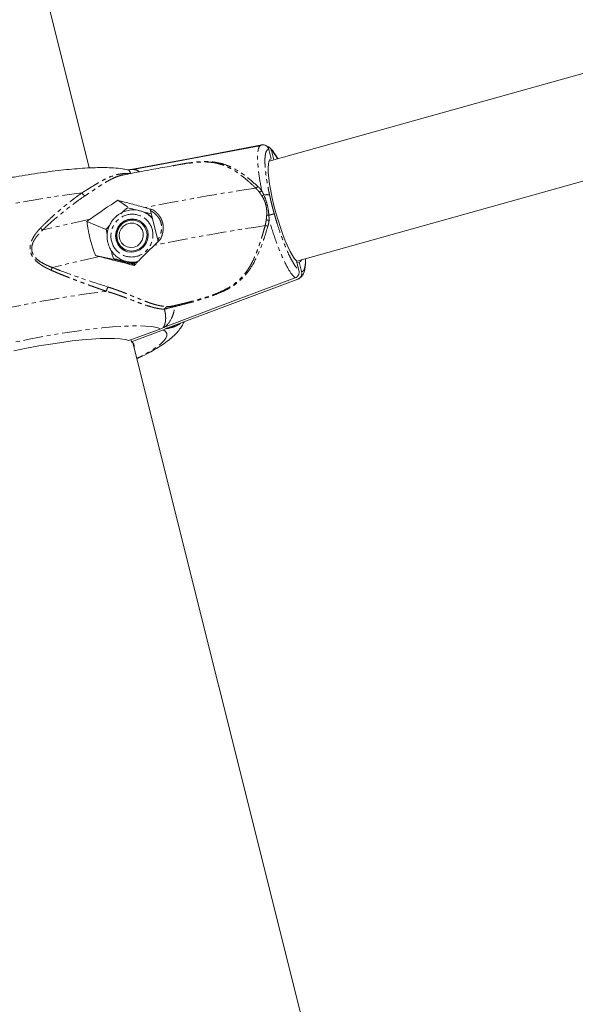
# Model space of a CAD drawing. Units: millimetres. Extents: x -2731 to 7492, y -5132 to 9932.
# Drawn here: x 932 to 1111, y 3734 to 4052 of the extents above; entities that cross this region are included whole.
import ezdxf

# ---------------------------------------------------------------- set-up
doc = ezdxf.new("R2010")
doc.units = ezdxf.units.MM
doc.linetypes.add('PHANTOM', pattern=[12.7, 6.35, -1.27, 1.27, -1.27, 1.27, -1.27])

msp = doc.modelspace()

# ---------------------------------------------------------------- linework, layer by layer
at = {"color": 7, "linetype": 'Continuous', "lineweight": 15}
for p, q in [((954.26, 4003.97), (880.92, 4297.05)), ((1483.68, 4137.82), (1012.37, 4006.14)), ((1021.31, 3973.85), (1492.69, 4105.56)), ((1009.44, 4011.09), (968.52, 4003.44)), ((1013.05, 4006.84), (1012.28, 4009.92)), ((1013.13, 4009.54), (1013.88, 4006.56)), ((985.1, 4005.26), (984.84, 4005.22)), ((1012.85, 4006.78), (1013.05, 4006.84)), ((966.69, 3991.35), (963.51, 3993.51)), ((972.32, 3989.52), (971.91, 3989.7)), ((974.03, 3990.22), (976.42, 3980.67)), ((959.74, 3984.11), (953.55, 3986.68)), ((970.32, 3986.58), (970.14, 3986.66)), ((960.92, 3985.47), (959.74, 3984.16)), ((959.74, 3984.16), (960.1, 3982.43)), ((966.01, 3977.56), (966.19, 3977.47)), ((963.32, 3974.19), (956.3, 3975.66)), ((962.1, 3974.74), (963.15, 3974.26)), ((963.32, 3974.19), (968.99, 3972.68)), ((964.89, 3974.22), (965.3, 3974.03)), ((1022.05, 3970.87), (1021.28, 3973.96)), ((1021.43, 3973.38), (1022.13, 3973.57)), ((1022.13, 3973.57), (1022.9, 3970.49)), ((1022.29, 3968.38), (1022.33, 3968.4)), ((967.13, 3948.2), (977.39, 3952.06)), ((978.24, 3951.69), (967.98, 3947.82)), ((967.81, 3948.46), (967.98, 3947.82)), ((1105.91, 3397.99), (968.39, 3947.51))]:
    msp.add_line(p, q, dxfattribs=at)
at = {"color": 8, "linetype": 'PHANTOM', "lineweight": 0}
msp.add_line((981.83, 3953), (979.69, 3952.3), dxfattribs=at)
at = {"color": 7, "linetype": 'Continuous', "lineweight": 15, "flags": 128}
for points in [[(1010.07, 4011.36), (988.14, 4007.26), (967.67, 4003.43)], [(1021.28, 3973.96), (1020.65, 3974.64), (1019.95, 3975.66), (1019.2, 3976.98), (1018.42, 3978.59), (1017.62, 3980.44), (1016.82, 3982.49), (1016.03, 3984.71), (1015.28, 3987.04), (1014.58, 3989.44), (1013.94, 3991.86), (1013.38, 3994.24), (1012.9, 3996.54), (1012.53, 3998.7), (1012.26, 4000.68), (1012.11, 4002.45), (1012.07, 4003.95), (1012.15, 4005.16), (1012.34, 4006.06), (1012.65, 4006.62), (1013.05, 4006.84)], [(964.29, 3978.28), (963.47, 3979.39), (962.96, 3980.68), (962.79, 3982.07), (962.99, 3983.46), (963.54, 3984.76), (964.39, 3985.88), (965.49, 3986.75), (966.77, 3987.29), (968.14, 3987.49), (969.51, 3987.31), (970.77, 3986.78), (971.85, 3985.94), (972.68, 3984.83), (973.19, 3983.54), (973.35, 3982.15), (973.15, 3980.76), (972.61, 3979.46), (971.75, 3978.34), (970.65, 3977.48), (969.37, 3976.93), (968, 3976.74), (966.64, 3976.91), (965.37, 3977.44), (964.29, 3978.28)], [(969.27, 3977.31), (967.95, 3977.13), (966.64, 3977.32), (965.43, 3977.87), (964.42, 3978.73), (963.68, 3979.84), (963.26, 3981.12), (963.21, 3982.47), (963.51, 3983.8), (964.15, 3985), (965.08, 3985.98), (966.24, 3986.68), (967.53, 3987.04), (968.86, 3987.04), (970.13, 3986.67), (971.25, 3985.96), (972.13, 3984.96), (972.71, 3983.76), (972.95, 3982.43), (972.83, 3981.08), (972.35, 3979.8), (971.56, 3978.7), (970.51, 3977.85), (969.27, 3977.31)], [(968.82, 3978.37), (967.66, 3978.23), (966.52, 3978.44), (965.5, 3978.99), (964.68, 3979.82), (964.15, 3980.86), (963.95, 3982.03), (964.1, 3983.21), (964.58, 3984.3), (965.35, 3985.2), (966.34, 3985.84), (967.47, 3986.16), (968.64, 3986.12), (969.73, 3985.74), (970.66, 3985.04), (971.34, 3984.09), (971.71, 3982.98), (971.74, 3981.79), (971.42, 3980.64), (970.79, 3979.63), (969.89, 3978.85), (968.82, 3978.37)], [(964.47, 3978.2), (965.56, 3977.35), (966.03, 3977.11)], [(1022.82, 3974.27), (1022.54, 3973.79), (1022.13, 3973.57)], [(978.84, 3952.68), (999.82, 3960.57), (1020.81, 3968.47)], [(1021.65, 3968.08), (1000.67, 3960.19), (979.69, 3952.3)], [(929.96, 3944.96), (934.01, 3945.75), (937.95, 3946.47), (941.75, 3947.1), (945.38, 3947.64), (948.82, 3948.09), (952.04, 3948.45), (955.04, 3948.71), (957.78, 3948.87), (960.25, 3948.94), (962.43, 3948.9), (964.31, 3948.77), (965.88, 3948.53), (967.13, 3948.2)]]:
    msp.add_lwpolyline(points, dxfattribs=at)
at = {"color": 8, "linetype": 'PHANTOM', "lineweight": 0, "flags": 128}
for points in [[(951.9, 3995.89), (947.94, 3995.4), (943.77, 3994.81), (939.42, 3994.14), (934.9, 3993.38), (930.24, 3992.53), (925.47, 3991.6), (920.6, 3990.6), (915.65, 3989.53), (910.66, 3988.39), (905.65, 3987.19), (900.63, 3985.94), (895.64, 3984.64), (890.69, 3983.29), (885.82, 3981.91), (881.05, 3980.5), (876.39, 3979.07), (871.87, 3977.63), (867.52, 3976.17), (863.35, 3974.72), (859.38, 3973.27), (855.64, 3971.83), (852.13, 3970.41), (848.89, 3969.02), (845.92, 3967.67), (843.23, 3966.35), (840.85, 3965.08), (838.78, 3963.86), (837.03, 3962.69), (835.62, 3961.6), (834.54, 3960.57)], [(970.12, 3973.72), (968.72, 3973.52), (967.46, 3973.54)], [(842.53, 3928.85), (843.63, 3929.88), (845.06, 3930.98), (846.82, 3932.15), (848.9, 3933.37), (851.29, 3934.64), (853.99, 3935.96), (856.96, 3937.31), (860.21, 3938.7), (863.72, 3940.12), (867.47, 3941.55), (871.44, 3943), (875.61, 3944.46), (879.96, 3945.91), (884.47, 3947.35), (889.13, 3948.78), (893.9, 3950.18), (898.77, 3951.56), (903.71, 3952.9), (908.69, 3954.2), (913.7, 3955.45), (918.71, 3956.65), (923.69, 3957.78), (928.63, 3958.85), (933.49, 3959.85), (938.25, 3960.78), (942.9, 3961.62), (947.41, 3962.38), (951.75, 3963.05), (955.91, 3963.63), (959.87, 3964.12)], [(853.69, 3917.49), (852.98, 3918.04), (852.61, 3918.67), (852.58, 3919.39), (852.9, 3920.19), (853.55, 3921.07), (854.54, 3922.02), (855.85, 3923.03), (857.49, 3924.11), (859.45, 3925.25), (861.71, 3926.44), (864.26, 3927.67), (867.09, 3928.93), (870.18, 3930.23), (873.52, 3931.55), (877.08, 3932.89), (880.86, 3934.24), (884.82, 3935.59), (888.95, 3936.93), (893.23, 3938.26), (897.63, 3939.57), (902.13, 3940.85), (906.7, 3942.1), (911.32, 3943.31), (915.97, 3944.48), (920.61, 3945.59), (925.23, 3946.64), (929.8, 3947.62), (934.3, 3948.54), (938.7, 3949.38), (942.98, 3950.14), (947.11, 3950.81), (951.07, 3951.4), (954.85, 3951.9), (958.41, 3952.31), (961.75, 3952.62), (964.84, 3952.84), (967.67, 3952.95), (970.22, 3952.97), (972.48, 3952.89), (974.43, 3952.71), (976.07, 3952.43), (977.39, 3952.06)], [(978.24, 3951.69), (978.95, 3951.14), (979.32, 3950.51), (979.35, 3949.79), (979.04, 3948.99), (978.38, 3948.11), (977.4, 3947.16), (976.08, 3946.14), (974.44, 3945.06), (972.48, 3943.93), (970.22, 3942.74), (969.66, 3942.46)]]:
    msp.add_lwpolyline(points, dxfattribs=at)
at = {"color": 8, "linetype": 'PHANTOM', "lineweight": 0}
for centre, radius, start, end in [((1120.69, 3252.69), 753.22, 98.59918, 101.36262), ((1169.28, 3010.79), 999.96, 102.39713, 103.29577), ((1123.72, 3240.56), 753.23, 98.59921, 101.3626), ((1172.3, 2998.72), 999.91, 102.3971, 103.29578)]:
    msp.add_arc(centre, radius, start, end, dxfattribs=at)
at = {"color": 7, "linetype": 'Continuous', "lineweight": 15}
for centre, radius, start, end in [((968.52, 3982.22), 8.2, 41.3415, 137.9298), ((968.99, 3982.17), 8.06, 46.0183, 65.6059), ((968.38, 3981.95), 5.42, 67.1072, 223.8969), ((968.22, 3981.56), 8.06, 245.6297, 264.6315), ((968.64, 3981.45), 8.14, 255.1377, 278.8393), ((967.41, 3946.51), 1.43, 340.6018, 66.9133)]:
    msp.add_arc(centre, radius, start, end, dxfattribs=at)
at = {"color": 8, "linetype": 'PHANTOM', "lineweight": 0}
for points, knots in [([(1010.04, 3996.56), (1009.6, 3998.71), (1009.25, 4000.75), (1008.79, 4004.41), (1008.67, 4006.02), (1008.68, 4008.66), (1008.8, 4009.68), (1009.27, 4011.04), (1009.62, 4011.38), (1010.07, 4011.36)], [0, 0, 0, 0, 0.25, 0.25, 0.5, 0.5, 0.75, 0.75, 1, 1, 1, 1]), ([(1012.28, 4009.92), (1012.26, 4009.92), (1012.21, 4009.91), (1012.1, 4009.9), (1011.93, 4009.85), (1011.63, 4009.61), (1011.3, 4008.95), (1011.07, 4007.65), (1011.02, 4005.87), (1011.15, 4003.67), (1011.45, 4001.1), (1011.84, 3998.72), (1012.18, 3996.95), (1012.39, 3995.92), (1012.51, 3995.4), (1012.56, 3995.14)], [0, 0, 0, 0, 0.015642, 0.031285, 0.06255, 0.125091, 0.250061, 0.375029, 0.5, 0.624971, 0.749939, 0.87491, 0.937448, 0.968723, 1, 1, 1, 1]), ([(1015.11, 4006.9), (1015.05, 4007.02), (1014.85, 4007.39), (1014.53, 4007.86), (1014.16, 4008.41), (1013.8, 4008.87), (1013.45, 4009.26), (1013.24, 4009.44), (1013.13, 4009.54)], [0, 0, 0, 0, 0.083219, 0.26655, 0.449778, 0.633213, 0.817873, 1, 1, 1, 1]), ([(981.38, 4004.64), (981.65, 4004.7), (982.84, 4004.96), (984.95, 4005.34), (987.69, 4005.76), (990.34, 4006.01), (993.1, 4006.05), (995.87, 4005.72), (998.63, 4004.92), (1001.67, 4003.49), (1005.02, 4001.28), (1007.54, 3999.05), (1008.8, 3997.93)], [0, 0, 0, 0, 0.023123, 0.104742, 0.186533, 0.268455, 0.350371, 0.459342, 0.568012, 0.676383, 0.838413, 1, 1, 1, 1]), ([(1008.06, 3997.45), (1007.25, 3998.21), (1005.63, 3999.75), (1003.19, 4001.73), (1001.13, 4003.13), (999.42, 4004.06), (998.14, 4004.64), (996.61, 4005.19), (994.8, 4005.64), (992.57, 4005.89), (990.15, 4005.88), (987.84, 4005.67), (986.15, 4005.44), (985.33, 4005.3), (985.1, 4005.26)], [0, 0, 0, 0, 0.121639, 0.242703, 0.368728, 0.430745, 0.493585, 0.552312, 0.643798, 0.735054, 0.826139, 0.91722, 0.977335, 1, 1, 1, 1]), ([(951.9, 3995.89), (952.04, 3995.97), (952.32, 3996.15), (952.73, 3996.4), (953.12, 3996.64), (953.49, 3996.87), (953.84, 3997.09), (954.18, 3997.3), (954.51, 3997.5), (954.82, 3997.69), (955.12, 3997.87), (955.4, 3998.05), (955.67, 3998.21), (955.92, 3998.37), (956.16, 3998.51), (956.39, 3998.65), (957.31, 3999.19), (958.75, 4000.01), (960.66, 4000.94), (962.43, 4001.6), (963.82, 4001.93), (964.85, 4002.08), (965.54, 4002.14), (966.23, 4002.16), (966.93, 4002.14), (967.39, 4002.11), (967.62, 4002.09)], [0, 0, 0, 0, 0.020573, 0.040578, 0.060015, 0.078883, 0.097181, 0.11491, 0.132068, 0.148656, 0.164673, 0.18012, 0.194998, 0.209305, 0.223043, 0.236211, 0.248812, 0.381247, 0.498451, 0.627376, 0.748991, 0.799098, 0.8492, 0.899348, 0.949597, 1, 1, 1, 1]), ([(965.27, 4001.69), (965.26, 4001.69), (964.65, 4001.62), (963.47, 4001.23), (961.63, 4000.48), (959.74, 3999.43), (957.65, 3998.12), (955.47, 3996.66), (953.78, 3995.52), (952.97, 3994.97)], [0, 0, 0, 0, 0.003946, 0.1692732, 0.3348466, 0.5128152, 0.6669154, 0.8389757, 1, 1, 1, 1]), ([(967.62, 4002.09), (967.56, 4002.3), (967.44, 4002.73), (967.16, 4003.11), (966.9, 4003.34), (966.72, 4003.34), (966.66, 4003.34)], [0, 0, 0, 0, 0.284578, 0.578953, 0.882749, 1, 1, 1, 1]), ([(970.48, 4002.69), (970.35, 4002.8), (969.87, 4003.2), (968.89, 4003.42), (967.94, 4003.52), (967.37, 4003.39), (967.27, 4003.37)], [0, 0, 0, 0, 0.152985, 0.533722, 0.913211, 1, 1, 1, 1]), ([(938.56, 3984.56), (938.72, 3984.72), (939.03, 3985.03), (939.5, 3985.5), (939.97, 3985.96), (940.45, 3986.43), (940.93, 3986.89), (941.42, 3987.35), (942.3, 3988.17), (943.59, 3989.33), (945.03, 3990.57), (946.23, 3991.57), (947.19, 3992.34), (948.14, 3993.09), (949.08, 3993.82), (950.03, 3994.53), (950.97, 3995.22), (951.59, 3995.66), (951.9, 3995.89)], [0, 0, 0, 0, 0.034825, 0.069956, 0.105394, 0.141142, 0.177203, 0.213577, 0.250266, 0.374246, 0.500311, 0.571287, 0.642382, 0.713606, 0.784969, 0.856482, 0.928156, 1, 1, 1, 1]), ([(952.97, 3994.97), (952.78, 3995.03), (952.57, 3995.14), (952.19, 3995.47), (952.02, 3995.67), (951.9, 3995.89)], [0, 0, 0, 0, 0.5, 0.5, 1, 1, 1, 1]), ([(1008.06, 3997.45), (1008.18, 3997.49), (1008.3, 3997.56), (1008.55, 3997.72), (1008.68, 3997.82), (1008.8, 3997.93)], [0, 0, 0, 0, 0.5, 0.5, 1, 1, 1, 1]), ([(1009.22, 3996.14), (1009.16, 3996.22), (1009.04, 3996.37), (1008.85, 3996.6), (1008.63, 3996.86), (1008.37, 3997.14), (1008.17, 3997.35), (1008.06, 3997.45)], [0, 0, 0, 0, 0.169093, 0.335884, 0.500408, 0.750214, 1, 1, 1, 1]), ([(1008.8, 3997.93), (1008.88, 3997.86), (1009.02, 3997.72), (1009.24, 3997.51), (1009.45, 3997.28), (1009.65, 3997.05), (1009.85, 3996.81), (1009.98, 3996.64), (1010.04, 3996.56)], [0, 0, 0, 0, 0.166285, 0.332542, 0.498907, 0.665515, 0.832502, 1, 1, 1, 1]), ([(1009.22, 3996.14), (1009.23, 3996.14), (1009.26, 3996.15), (1009.33, 3996.18), (1009.42, 3996.21), (1009.53, 3996.26), (1009.63, 3996.31), (1009.74, 3996.37), (1009.85, 3996.44), (1009.95, 3996.5), (1010.01, 3996.54), (1010.04, 3996.56)], [0, 0, 0, 0, 0.043195, 0.132599, 0.261103, 0.389607, 0.51811, 0.646614, 0.775118, 0.903622, 1, 1, 1, 1]), ([(1010.07, 3994.91), (1010.03, 3994.98), (1009.96, 3995.08), (1009.81, 3995.29), (1009.65, 3995.54), (1009.43, 3995.84), (1009.29, 3996.04), (1009.22, 3996.14)], [0, 0, 0, 0, 0.159227, 0.249385, 0.499261, 0.749974, 1, 1, 1, 1]), ([(1010.04, 3996.56), (1010.09, 3996.45), (1010.2, 3996.23), (1010.37, 3995.9), (1010.53, 3995.56), (1010.64, 3995.33), (1010.69, 3995.21)], [0, 0, 0, 0, 0.24698, 0.496011, 0.747035, 1, 1, 1, 1]), ([(1010.07, 3994.91), (1010.08, 3994.91), (1010.1, 3994.92), (1010.15, 3994.94), (1010.22, 3994.97), (1010.3, 3995.01), (1010.38, 3995.05), (1010.46, 3995.09), (1010.55, 3995.13), (1010.62, 3995.17), (1010.67, 3995.2), (1010.69, 3995.21)], [0, 0, 0, 0, 0.042922, 0.132231, 0.260789, 0.389348, 0.517906, 0.646464, 0.775023, 0.903581, 1, 1, 1, 1]), ([(1010.69, 3995.21), (1010.76, 3995.22), (1010.94, 3995.26), (1011.24, 3995.3), (1011.57, 3995.32), (1011.87, 3995.32), (1012.13, 3995.3), (1012.33, 3995.26), (1012.48, 3995.2), (1012.54, 3995.16), (1012.56, 3995.14)], [0.1281674, 0.1281674, 0.1281674, 0.1281674, 0.2032129, 0.3193345, 0.4354561, 0.5515778, 0.6676994, 0.7838211, 0.8999427, 1, 1, 1, 1]), ([(1012.33, 3988.66), (1012.28, 3989.29), (1012.09, 3990.89), (1011.55, 3993.09), (1010.97, 3994.6), (1010.69, 3995.21)], [1.142356, 1.142356, 1.142356, 1.142356, 2.420015, 4.444647, 5.857659, 5.857659, 5.857659, 5.857659]), ([(1012.56, 3995.14), (1012.59, 3995), (1012.65, 3994.76), (1012.75, 3994.27), (1012.89, 3993.68), (1013.06, 3992.93), (1013.25, 3992.17), (1013.44, 3991.41), (1013.61, 3990.79), (1013.75, 3990.28), (1013.84, 3989.93), (1013.95, 3989.54), (1014.02, 3989.3), (1014.06, 3989.15)], [0, 0, 0, 0, 0.0715642, 0.122882, 0.247074, 0.3733185, 0.4999103, 0.626963, 0.7527732, 0.8097728, 0.8774982, 0.9286283, 1, 1, 1, 1]), ([(939.31, 3983.95), (940.76, 3985.37), (944.19, 3988.45), (948.8, 3992.08), (951.84, 3994.22), (952.97, 3994.97)], [1.835145, 1.835145, 1.835145, 1.835145, 5.101658, 9.392614, 11.968391, 11.968391, 11.968391, 11.968391]), ([(1011.34, 3991.97), (1011.32, 3992.05), (1011.28, 3992.23), (1011.2, 3992.49), (1011.12, 3992.75), (1011.02, 3993.01), (1010.93, 3993.26), (1010.79, 3993.59), (1010.6, 3994), (1010.35, 3994.47), (1010.16, 3994.76), (1010.07, 3994.91)], [0, 0, 0, 0, 0.0842363, 0.1682348, 0.2520188, 0.3356112, 0.4190354, 0.5023149, 0.6707421, 0.8365654, 1, 1, 1, 1]), ([(1011.62, 3988.71), (1011.63, 3988.8), (1011.64, 3988.98), (1011.65, 3989.25), (1011.65, 3989.52), (1011.65, 3989.79), (1011.64, 3990.07), (1011.61, 3990.44), (1011.56, 3990.89), (1011.47, 3991.43), (1011.39, 3991.79), (1011.34, 3991.97)], [0, 0, 0, 0, 0.080647, 0.162175, 0.244614, 0.327992, 0.412338, 0.497677, 0.664709, 0.832089, 1, 1, 1, 1]), ([(963.2, 3977.18), (961.95, 3978.47), (961.26, 3980.22), (961.3, 3983.89), (962.04, 3985.66), (964.62, 3988.27), (966.36, 3989.01), (969.96, 3989.04), (971.68, 3988.33), (972.94, 3987.04)], [0, 0, 0, 0, 0.25, 0.25, 0.5, 0.5, 0.75, 0.75, 1, 1, 1, 1]), ([(974.03, 3990.22), (974.11, 3990.18), (974.27, 3990.08), (974.51, 3989.93), (974.74, 3989.78), (974.97, 3989.62), (975.3, 3989.37), (975.72, 3989.01), (976.21, 3988.51), (976.64, 3987.97), (977.01, 3987.38), (977.3, 3986.75), (977.58, 3985.87), (977.72, 3984.7), (977.58, 3983.53), (977.33, 3982.61), (977.08, 3981.94), (976.83, 3981.4), (976.6, 3980.98), (976.48, 3980.77), (976.42, 3980.67)], [0, 0, 0, 0, 0.02578, 0.051224, 0.076352, 0.101188, 0.125754, 0.189722, 0.251196, 0.314202, 0.375904, 0.438202, 0.500195, 0.621996, 0.748822, 0.810276, 0.874104, 0.936979, 0.967328, 1, 1, 1, 1]), ([(974.91, 3990.41), (975, 3990.34), (975.18, 3990.22), (975.43, 3990.02), (975.68, 3989.82), (975.91, 3989.61), (976.14, 3989.4), (976.35, 3989.18), (976.55, 3988.96), (976.74, 3988.73), (976.92, 3988.5), (977.08, 3988.26), (977.24, 3988.02), (977.38, 3987.77), (977.52, 3987.52), (977.64, 3987.26), (977.75, 3987), (977.84, 3986.74), (977.93, 3986.47), (977.98, 3986.29), (978, 3986.2)], [0, 0, 0, 0, 0.061901, 0.122783, 0.182688, 0.241658, 0.299742, 0.356989, 0.41345, 0.469181, 0.524238, 0.578682, 0.632574, 0.685979, 0.738962, 0.791593, 0.843941, 0.896077, 0.948072, 1, 1, 1, 1]), ([(1011.46, 3987.16), (1011.47, 3987.24), (1011.49, 3987.41), (1011.52, 3987.67), (1011.55, 3987.96), (1011.59, 3988.31), (1011.61, 3988.57), (1011.62, 3988.71)], [0, 0, 0, 0, 0.1609714, 0.3278834, 0.5007491, 0.7281238, 1, 1, 1, 1]), ([(1014.06, 3989.15), (1014.04, 3989.15), (1014, 3989.13), (1013.88, 3989.1), (1013.69, 3989.05), (1013.46, 3988.98), (1013.17, 3988.9), (1012.86, 3988.81), (1012.58, 3988.73), (1012.4, 3988.68), (1012.33, 3988.66)], [0.1281732, 0.1281732, 0.1281732, 0.1281732, 0.2281525, 0.3442842, 0.4604159, 0.5765476, 0.6926793, 0.808811, 0.9249427, 1, 1, 1, 1]), ([(1014.06, 3989.15), (1014.08, 3989.09), (1014.12, 3988.95), (1014.17, 3988.75), (1014.23, 3988.55), (1014.35, 3988.15), (1014.6, 3987.26), (1015.17, 3985.4), (1016.03, 3982.8), (1017.1, 3979.88), (1018.18, 3977.25), (1019.25, 3974.96), (1020.27, 3973.09), (1021.07, 3971.92), (1021.58, 3971.32), (1021.82, 3971.08), (1021.95, 3970.96), (1022.02, 3970.9), (1022.05, 3970.87)], [0, 0, 0, 0, 0.007813, 0.01564, 0.022799, 0.031278, 0.062553, 0.125091, 0.250062, 0.37503, 0.500001, 0.624971, 0.749939, 0.874909, 0.93745, 0.968715, 0.984358, 1, 1, 1, 1]), ([(972.94, 3987.04), (974.2, 3985.75), (974.89, 3984), (974.84, 3980.33), (974.1, 3978.56), (971.52, 3975.95), (969.78, 3975.21), (966.18, 3975.18), (964.46, 3975.9), (963.2, 3977.18)], [0, 0, 0, 0, 0.25, 0.25, 0.5, 0.5, 0.75, 0.75, 1, 1, 1, 1]), ([(978, 3986.2), (978.02, 3986.12), (978.06, 3985.95), (978.11, 3985.7), (978.14, 3985.45), (978.17, 3985.2), (978.19, 3984.94), (978.2, 3984.68), (978.2, 3984.42), (978.18, 3984.16), (978.16, 3983.9), (978.13, 3983.63), (978.09, 3983.36), (978.04, 3983.1), (977.98, 3982.83), (977.91, 3982.55), (977.83, 3982.28), (977.74, 3982.01), (977.65, 3981.73), (977.54, 3981.46), (977.42, 3981.18), (977.33, 3981), (977.29, 3980.91)], [0, 0, 0, 0, 0.046751, 0.093549, 0.140448, 0.187499, 0.234756, 0.282268, 0.330086, 0.37826, 0.426837, 0.475864, 0.525386, 0.575446, 0.626088, 0.677349, 0.729271, 0.781888, 0.835238, 0.889352, 0.944262, 1, 1, 1, 1]), ([(1011.1, 3985.32), (1011.12, 3985.42), (1011.18, 3985.62), (1011.25, 3985.92), (1011.33, 3986.28), (1011.4, 3986.69), (1011.44, 3987), (1011.46, 3987.16)], [0, 0, 0, 0, 0.1677723, 0.334298, 0.4996136, 0.7478841, 1, 1, 1, 1]), ([(1012.41, 3987.09), (1012.38, 3987.09), (1012.3, 3987.1), (1012.19, 3987.11), (1012.06, 3987.12), (1011.93, 3987.13), (1011.81, 3987.14), (1011.69, 3987.15), (1011.58, 3987.15), (1011.51, 3987.16), (1011.47, 3987.16), (1011.46, 3987.16)], [0, 0, 0, 0, 0.096424, 0.22499, 0.353555, 0.482121, 0.610686, 0.739251, 0.867817, 0.957113, 1, 1, 1, 1]), ([(1012.41, 3987.09), (1012.4, 3986.98), (1012.37, 3986.76), (1012.31, 3986.43), (1012.25, 3986.1), (1012.17, 3985.78), (1012.09, 3985.46), (1012.03, 3985.24), (1012, 3985.14)], [0, 0, 0, 0, 0.167505, 0.334496, 0.501106, 0.667471, 0.833724, 1, 1, 1, 1]), ([(1012.41, 3987.09), (1012.4, 3987.32), (1012.38, 3987.72), (1012.35, 3988.25), (1012.34, 3988.54), (1012.33, 3988.66)], [0.000007, 0.000007, 0.000007, 0.000007, 3.440264, 5.78284, 7.606647, 7.606647, 7.606647, 7.606647]), ([(1020.81, 3968.47), (1020.26, 3968.89), (1019.63, 3969.68), (1018.27, 3971.87), (1017.53, 3973.28), (1016.04, 3976.6), (1015.27, 3978.51), (1013.79, 3982.62), (1013.07, 3984.83), (1012.41, 3987.09)], [0, 0, 0, 0, 0.25, 0.25, 0.5, 0.5, 0.75, 0.75, 1, 1, 1, 1]), ([(941.98, 3970.92), (941.83, 3970.99), (941.53, 3971.12), (941.08, 3971.33), (940.65, 3971.54), (940.24, 3971.75), (939.84, 3971.97), (939.46, 3972.19), (939.09, 3972.41), (938.73, 3972.64), (938.4, 3972.88), (937.71, 3973.38), (936.78, 3974.19), (935.81, 3975.47), (935.28, 3976.76), (935.12, 3978.01), (935.24, 3979.14), (935.56, 3980.23), (935.97, 3981.13), (936.42, 3981.91), (936.86, 3982.57), (937.37, 3983.24), (937.94, 3983.91), (938.35, 3984.34), (938.56, 3984.56)], [0, 0, 0, 0, 0.027937, 0.055116, 0.08155, 0.107252, 0.132239, 0.156528, 0.180136, 0.203085, 0.225397, 0.247094, 0.340992, 0.423475, 0.499815, 0.561719, 0.627292, 0.687143, 0.752874, 0.79687, 0.843424, 0.892706, 0.944857, 1, 1, 1, 1]), ([(935.8, 3976.96), (935.79, 3977.01), (935.76, 3977.16), (935.7, 3977.5), (935.68, 3977.97), (935.72, 3978.51), (935.81, 3978.94), (935.95, 3979.43), (936.12, 3979.89), (936.38, 3980.42), (936.62, 3980.84), (936.89, 3981.25), (937.18, 3981.66), (937.56, 3982.15), (938.04, 3982.7), (938.63, 3983.32), (939.07, 3983.73), (939.31, 3983.95)], [0, 0, 0, 0, 0.0160983, 0.0554284, 0.1181077, 0.1814041, 0.2450666, 0.2761916, 0.3624093, 0.4222387, 0.4942119, 0.5406451, 0.6021797, 0.6787788, 0.7705422, 0.8776046, 1, 1, 1, 1]), ([(938.56, 3984.56), (938.67, 3984.44), (938.79, 3984.32), (939.05, 3984.11), (939.18, 3984.02), (939.31, 3983.95)], [0, 0, 0, 0, 0.5, 0.5, 1, 1, 1, 1]), ([(981.82, 3959.5), (982.2, 3959.59), (982.95, 3959.77), (984.07, 3960.03), (985.17, 3960.3), (986.24, 3960.57), (987.9, 3961.01), (990.06, 3961.61), (992.79, 3962.45), (995.37, 3963.39), (997.89, 3964.49), (1000.18, 3965.77), (1002.23, 3967.28), (1003.96, 3969), (1005.16, 3970.56), (1006.03, 3971.91), (1006.84, 3973.32), (1007.57, 3974.82), (1008.23, 3976.38), (1008.69, 3977.56), (1009.13, 3978.79), (1009.53, 3979.99), (1009.9, 3981.15), (1010.23, 3982.23), (1010.54, 3983.29), (1010.82, 3984.31), (1011.01, 3984.99), (1011.1, 3985.32)], [0, 0, 0, 0, 0.026078, 0.051648, 0.076714, 0.101279, 0.125345, 0.19086, 0.250366, 0.315361, 0.374836, 0.436899, 0.498963, 0.561152, 0.623477, 0.652842, 0.685991, 0.748595, 0.77996, 0.811317, 0.841518, 0.874136, 0.901284, 0.927441, 0.952611, 0.976796, 1, 1, 1, 1]), ([(981.88, 3959.19), (983.66, 3959.61), (987.63, 3960.61), (992.82, 3962.15), (996.99, 3963.8), (999.65, 3965.17), (1001.92, 3966.66), (1004.38, 3968.81), (1007.23, 3972.54), (1009.8, 3978.07), (1011.31, 3982.77), (1012, 3985.14)], [0.589806, 0.589806, 0.589806, 0.589806, 2.85272, 5.656206, 7.254041, 8.431247, 9.464059, 10.858879, 12.968449, 16.2168, 19.325808, 19.325808, 19.325808, 19.325808]), ([(1012, 3985.14), (1011.85, 3985.18), (1011.68, 3985.22), (1011.37, 3985.28), (1011.23, 3985.3), (1011.1, 3985.32)], [0, 0, 0, 0, 0.5, 0.5, 1, 1, 1, 1]), ([(942.34, 3971.83), (941.67, 3972.07), (941.01, 3972.34), (939.71, 3972.95), (939.07, 3973.29), (937.87, 3974.09), (937.29, 3974.55), (936.58, 3975.37), (936.37, 3975.66), (936.02, 3976.29), (935.89, 3976.62), (935.8, 3976.96)], [0, 0, 0, 0, 0.25, 0.25, 0.5, 0.5, 0.75, 0.75, 0.875, 0.875, 1, 1, 1, 1]), ([(1022.9, 3970.49), (1023, 3970.5), (1023.21, 3970.52), (1023.47, 3970.73), (1023.69, 3971.06), (1023.92, 3971.67), (1024.1, 3972.79), (1024.18, 3973.89), (1024.13, 3974.63), (1024.13, 3974.64)], [0, 0, 0, 0, 0.124562, 0.249124, 0.373644, 0.498239, 0.747138, 0.996041, 1, 1, 1, 1]), ([(941.98, 3970.92), (942.02, 3971.07), (942.07, 3971.22), (942.2, 3971.53), (942.27, 3971.69), (942.34, 3971.83)], [0, 0, 0, 0, 0.5, 0.5, 1, 1, 1, 1]), ([(959.87, 3964.12), (959.66, 3964.2), (959.22, 3964.35), (958.57, 3964.57), (957.92, 3964.8), (957.26, 3965.03), (956.59, 3965.27), (955.93, 3965.5), (955.26, 3965.74), (954.59, 3965.99), (953.91, 3966.23), (953.23, 3966.48), (952.55, 3966.73), (951.87, 3966.98), (950.96, 3967.32), (949.85, 3967.74), (948.51, 3968.25), (947.19, 3968.77), (945.87, 3969.3), (944.56, 3969.83), (943.27, 3970.37), (942.41, 3970.74), (941.98, 3970.92)], [0, 0, 0, 0, 0.038672, 0.0773, 0.115884, 0.154426, 0.192928, 0.231392, 0.269818, 0.308209, 0.346567, 0.384893, 0.423188, 0.461455, 0.499695, 0.573873, 0.647127, 0.719469, 0.790913, 0.861473, 0.931164, 1, 1, 1, 1]), ([(960.37, 3965.5), (957.5, 3966.41), (952.41, 3968.07), (946.25, 3970.29), (943.19, 3971.48), (942.34, 3971.83)], [1.426644, 1.426644, 1.426644, 1.426644, 8.596146, 13.554608, 15.460079, 15.460079, 15.460079, 15.460079]), ([(960.37, 3965.5), (960.23, 3965.32), (960.11, 3965.1), (959.93, 3964.61), (959.88, 3964.35), (959.87, 3964.12)], [0, 0, 0, 0, 0.5, 0.5, 1, 1, 1, 1]), ([(978.58, 3958.32), (978.46, 3958.33), (978.23, 3958.35), (977.88, 3958.38), (977.53, 3958.43), (977.17, 3958.48), (976.81, 3958.53), (976.44, 3958.6), (976.07, 3958.67), (975.7, 3958.75), (975.31, 3958.84), (974.43, 3959.06), (972.97, 3959.49), (970.85, 3960.24), (968.48, 3961.15), (966.56, 3961.88), (965.17, 3962.39), (964.48, 3962.63), (963.73, 3962.9), (962.89, 3963.18), (961.97, 3963.49), (960.96, 3963.8), (960.24, 3964.01), (959.87, 3964.12)], [0, 0, 0, 0, 0.025097, 0.050177, 0.075246, 0.100312, 0.125382, 0.150461, 0.175558, 0.200677, 0.225827, 0.251014, 0.372866, 0.501551, 0.619088, 0.751192, 0.778929, 0.809266, 0.842206, 0.877751, 0.915901, 0.956653, 1, 1, 1, 1]), ([(960.37, 3965.5), (960.54, 3965.44), (960.88, 3965.33), (961.39, 3965.17), (961.9, 3965), (962.41, 3964.82), (962.92, 3964.64), (963.43, 3964.46), (963.93, 3964.28), (964.44, 3964.09), (964.94, 3963.9), (965.44, 3963.71), (965.94, 3963.51), (967.09, 3963.06), (969.01, 3962.26), (971.02, 3961.43), (972.61, 3960.82), (973.56, 3960.47), (974.36, 3960.2), (975.04, 3959.99), (975.77, 3959.79), (976.52, 3959.6), (977.3, 3959.44), (978.05, 3959.32), (978.77, 3959.24), (979.24, 3959.21), (979.48, 3959.2)], [0, 0, 0, 0, 0.019659, 0.039549, 0.059669, 0.08002, 0.100602, 0.121416, 0.142461, 0.163739, 0.185248, 0.20699, 0.228964, 0.251169, 0.362115, 0.50148, 0.564065, 0.626314, 0.666945, 0.708499, 0.750961, 0.802, 0.85242, 0.902223, 0.951415, 1, 1, 1, 1]), ([(978.23, 3952.41), (978.26, 3952.48), (978.34, 3952.6), (978.43, 3952.8), (978.53, 3953), (978.61, 3953.21), (978.68, 3953.43), (978.75, 3953.65), (978.81, 3953.88), (978.86, 3954.12), (978.9, 3954.36), (978.93, 3954.6), (978.96, 3954.89), (978.98, 3955.24), (978.98, 3955.64), (978.96, 3956.06), (978.92, 3956.49), (978.87, 3956.93), (978.79, 3957.38), (978.7, 3957.85), (978.62, 3958.17), (978.58, 3958.32)], [0, 0, 0, 0, 0.04769, 0.094985, 0.141881, 0.188372, 0.234454, 0.280121, 0.325369, 0.370192, 0.414585, 0.458543, 0.502062, 0.566964, 0.63113, 0.694548, 0.757204, 0.819089, 0.880189, 0.940496, 1, 1, 1, 1]), ([(978.58, 3958.32), (978.66, 3958.53), (978.78, 3958.72), (979.1, 3959.03), (979.29, 3959.14), (979.48, 3959.2)], [0, 0, 0, 0, 0.5, 0.5, 1, 1, 1, 1]), ([(981.88, 3959.19), (981.82, 3959.18), (981.7, 3959.16), (981.53, 3959.12), (981.35, 3959.08), (981.18, 3959.04), (981.01, 3959.01), (980.85, 3958.97), (980.68, 3958.93), (980.52, 3958.89), (980.36, 3958.85), (980.2, 3958.81), (980.04, 3958.77), (979.81, 3958.7), (979.5, 3958.62), (979.15, 3958.51), (978.89, 3958.43), (978.74, 3958.38), (978.67, 3958.36), (978.64, 3958.34), (978.6, 3958.33), (978.58, 3958.33), (978.58, 3958.32)], [0, 0, 0, 0, 0.041572, 0.083056, 0.124539, 0.166105, 0.207842, 0.249831, 0.292155, 0.334893, 0.378123, 0.421917, 0.466347, 0.511479, 0.631595, 0.75832, 0.879639, 0.939868, 0.955055, 0.970304, 0.988717, 1, 1, 1, 1]), ([(978.84, 3952.68), (979.66, 3953.44), (980.36, 3954.34), (981.15, 3955.96), (981.37, 3956.55), (981.71, 3957.8), (981.83, 3958.47), (981.88, 3959.19)], [0, 0, 0, 0, 0.5, 0.5, 0.75, 0.75, 1, 1, 1, 1]), ([(979.48, 3959.2), (979.52, 3959.19), (979.59, 3959.19), (979.72, 3959.19), (979.85, 3959.2), (979.98, 3959.2), (980.12, 3959.22), (980.27, 3959.23), (980.47, 3959.25), (980.73, 3959.29), (981.03, 3959.34), (981.31, 3959.4), (981.56, 3959.45), (981.73, 3959.48), (981.82, 3959.5)], [0, 0, 0, 0, 0.0818544, 0.1604378, 0.2359405, 0.3085772, 0.3785892, 0.4462453, 0.5118438, 0.6383237, 0.7580913, 0.8392477, 0.9193803, 1, 1, 1, 1]), ([(981.82, 3959.5), (981.82, 3959.49), (981.82, 3959.45), (981.84, 3959.35), (981.86, 3959.28), (981.88, 3959.19)], [0, 0, 0, 0, 0.5, 0.5, 1, 1, 1, 1]), ([(983.88, 3953.89), (983.83, 3953.85), (983.5, 3953.55), (982.58, 3953.05), (981.08, 3952.43), (979.75, 3952.17), (979.07, 3952.04)], [0, 0, 0, 0, 0.041371, 0.285344, 0.633407, 1, 1, 1, 1])]:
    msp.add_open_spline(points, degree=3, knots=knots, dxfattribs=at)
at = {"color": 7, "linetype": 'Continuous', "lineweight": 15}
for points, knots in [([(1010.62, 4011.38), (1010.4, 4011.38), (1009.96, 4011.37), (1009.58, 4011.15), (1009.39, 4011.03)], [0, 0, 0, 0, 0.499345, 1, 1, 1, 1]), ([(1012.28, 4009.92), (1012.22, 4010.16), (1012.12, 4010.38), (1011.91, 4010.68), (1011.83, 4010.77), (1011.66, 4010.94), (1011.56, 4011.02), (1011.36, 4011.15), (1011.25, 4011.2), (1011.03, 4011.3), (1010.91, 4011.33), (1010.56, 4011.4), (1010.31, 4011.4), (1010.07, 4011.36)], [0, 0, 0, 0, 0.25, 0.25, 0.375, 0.375, 0.5, 0.5, 0.625, 0.625, 0.75, 0.75, 1, 1, 1, 1]), ([(1011.6, 4010.97), (1011.8, 4010.92), (1012.22, 4010.81), (1012.73, 4010.38), (1013.02, 4009.93), (1013.1, 4009.63), (1013.13, 4009.54)], [0, 0, 0, 0, 0.284201, 0.580316, 0.877776, 1, 1, 1, 1]), ([(1015.2, 4006.93), (1015.18, 4006.97), (1014.72, 4007.86), (1014.02, 4008.87), (1013.12, 4010.01), (1012.66, 4010.41), (1012.42, 4010.62)], [0, 0, 0, 0, 0.021356, 0.469973, 0.724743, 1, 1, 1, 1]), ([(985.1, 4005.27), (984.92, 4005.24), (982.85, 4004.91), (978.75, 4004.2), (972.81, 4003.13), (968.31, 4002.29), (965.77, 4001.79), (965.27, 4001.69)], [0, 0, 0, 0, 0.027822, 0.328919, 0.628703, 0.927426, 1, 1, 1, 1]), ([(966.67, 4003.36), (966.11, 4003.46), (964.64, 4003.75), (962.25, 4003.96), (959.31, 4004.07), (956.25, 4004.05), (952.97, 4003.9), (949.58, 4003.65), (946.05, 4003.32), (942.38, 4002.89), (938.57, 4002.38), (934.62, 4001.78), (930.54, 4001.12), (926.36, 4000.37), (922.08, 3999.56), (917.73, 3998.67), (913.31, 3997.73), (908.85, 3996.72), (904.37, 3995.67), (899.89, 3994.56), (895.42, 3993.4), (890.99, 3992.21), (886.62, 3990.98), (882.32, 3989.73), (878.11, 3988.45), (874.02, 3987.15), (870.05, 3985.83), (866.23, 3984.51), (862.56, 3983.18), (859.07, 3981.84), (855.75, 3980.51), (852.63, 3979.18), (849.69, 3977.84), (846.94, 3976.49), (844.37, 3975.11), (841.93, 3973.66), (839.77, 3972.17), (837.98, 3970.69), (836.59, 3969.3), (835.5, 3967.95), (834.59, 3966.54), (833.88, 3965.02), (833.4, 3963.66), (833.28, 3962.78), (833.23, 3962.48)], [0, 0, 0, 0, 0.018119, 0.04818, 0.075512, 0.104301, 0.131563, 0.157918, 0.183718, 0.209154, 0.234341, 0.259349, 0.284226, 0.309007, 0.333716, 0.35837, 0.382985, 0.407572, 0.432139, 0.456697, 0.481253, 0.505813, 0.530384, 0.554974, 0.579593, 0.604252, 0.628964, 0.653747, 0.678622, 0.703619, 0.72878, 0.754164, 0.779862, 0.806015, 0.832859, 0.860815, 0.890664, 0.916293, 0.935632, 0.952161, 0.966909, 0.980559, 0.993571, 1, 1, 1, 1]), ([(967.24, 4003.38), (967.24, 4003.37), (967.24, 4003.33), (966.89, 4003.36), (966.67, 4003.37)], [0, 0, 0, 0, 0.3809755, 1, 1, 1, 1]), ([(963.51, 3993.51), (964.94, 3993.14), (966.4, 3992.76), (969.32, 3991.97), (970.8, 3991.56), (972.29, 3991.15)], [0, 0, 0, 0, 0.5, 0.5, 1, 1, 1, 1]), ([(966.62, 3991.12), (966.01, 3990.58), (965.3, 3989.95), (964.61, 3989.27), (964.51, 3989.17)], [0, 0, 0, 0, 0.852999, 1, 1, 1, 1]), ([(971.07, 3989.96), (970.28, 3990.17), (969.52, 3990.37), (968.04, 3990.76), (967.32, 3990.94), (966.62, 3991.12)], [0, 0, 0, 0, 0.5, 0.5, 1, 1, 1, 1]), ([(974.31, 3989.08), (974.03, 3989.16), (973.3, 3989.36), (972.58, 3989.56), (972.14, 3989.67)], [0, 0, 0, 0, 0.385651, 1, 1, 1, 1]), ([(956.3, 3975.66), (955.96, 3976.53), (955.64, 3977.45), (955.18, 3978.87), (955.03, 3979.36), (954.76, 3980.33), (954.63, 3980.81), (954.26, 3982.27), (954.06, 3983.21), (953.82, 3984.57), (953.75, 3985.01), (953.63, 3985.87), (953.58, 3986.28), (953.55, 3986.68)], [0, 0, 0, 0, 0.25, 0.25, 0.375, 0.375, 0.5, 0.5, 0.75, 0.75, 0.875, 0.875, 1, 1, 1, 1]), ([(962.39, 3987.72), (962.19, 3987.5), (961.76, 3987.01), (961.24, 3986.22), (960.95, 3985.64), (960.83, 3985.39)], [0, 0, 0, 0, 0.316184, 0.701764, 1, 1, 1, 1]), ([(960.83, 3985.39), (960.63, 3984.88), (960.35, 3984.16), (960.13, 3983.02), (960.03, 3982.03), (960.09, 3980.83), (960.28, 3979.72), (960.54, 3979.05), (960.65, 3978.77)], [0, 0, 0, 0, 0.240329, 0.3404139, 0.5064998, 0.6804123, 0.868391, 1, 1, 1, 1]), ([(960.65, 3978.77), (960.69, 3978.63), (960.89, 3978.04), (961.46, 3977.09), (962.35, 3975.96), (963.49, 3974.97), (964.83, 3974.2), (966.19, 3973.69), (967.1, 3973.6), (967.49, 3973.57)], [0, 0, 0, 0, 0.049206, 0.202363, 0.361332, 0.525929, 0.696347, 0.873187, 1, 1, 1, 1]), ([(961.33, 3977.38), (961.35, 3977.3), (961.59, 3976.42), (961.85, 3975.54), (962.1, 3974.74)], [0, 0, 0, 0, 0.086006, 1, 1, 1, 1]), ([(975.32, 3979.02), (974.21, 3977.94), (973.11, 3976.85), (970.92, 3974.66), (969.84, 3973.56), (968.78, 3972.46)], [0, 0, 0, 0, 0.5, 0.5, 1, 1, 1, 1]), ([(962.1, 3974.74), (962.8, 3974.56), (963.52, 3974.38), (965, 3974), (965.77, 3973.8), (966.55, 3973.59)], [0, 0, 0, 0, 0.5, 0.5, 1, 1, 1, 1]), ([(967.93, 3972.96), (967.14, 3973.17), (966.35, 3973.39), (964.76, 3973.82), (963.96, 3974.04), (963.15, 3974.26)], [0, 0, 0, 0, 0.5, 0.5, 1, 1, 1, 1]), ([(966.55, 3973.59), (967.33, 3973.38), (968.21, 3973.14), (969.09, 3972.9), (969.19, 3972.87)], [0, 0, 0, 0, 0.894026, 1, 1, 1, 1]), ([(967.49, 3973.57), (967.66, 3973.54), (968.33, 3973.44), (969.19, 3973.5), (969.84, 3973.67), (970.01, 3973.71)], [0, 0, 0, 0, 0.205553, 0.799979, 1, 1, 1, 1]), ([(1022.37, 3968.46), (1022.56, 3968.6), (1023, 3968.93), (1023.45, 3969.65), (1023.87, 3970.71), (1024.11, 3972.27), (1024.21, 3973.6), (1024.15, 3974.53), (1024.15, 3974.64)], [0, 0, 0, 0, 0.10501, 0.254251, 0.447489, 0.683972, 0.962799, 1, 1, 1, 1]), ([(1020.81, 3968.47), (1021.04, 3968.55), (1021.25, 3968.68), (1021.52, 3968.93), (1021.61, 3969.02), (1021.76, 3969.21), (1021.83, 3969.32), (1021.94, 3969.54), (1021.99, 3969.65), (1022.06, 3969.89), (1022.09, 3970.01), (1022.13, 3970.38), (1022.11, 3970.63), (1022.05, 3970.87)], [0, 0, 0, 0, 0.25, 0.25, 0.375, 0.375, 0.5, 0.5, 0.625, 0.625, 0.75, 0.75, 1, 1, 1, 1]), ([(1022.9, 3970.49), (1022.96, 3970.25), (1022.98, 3970), (1022.93, 3969.63), (1022.91, 3969.51), (1022.84, 3969.27), (1022.79, 3969.16), (1022.67, 3968.94), (1022.61, 3968.83), (1022.46, 3968.64), (1022.37, 3968.55), (1022.1, 3968.3), (1021.88, 3968.17), (1021.65, 3968.08)], [0, 0, 0, 0, 0.25, 0.25, 0.375, 0.375, 0.5, 0.5, 0.625, 0.625, 0.75, 0.75, 1, 1, 1, 1]), ([(1022.36, 3968.52), (1022.33, 3968.44), (1022.15, 3968.1), (1021.87, 3968.09), (1021.65, 3968.08)], [0, 0, 0, 0, 0.2078184, 1, 1, 1, 1]), ([(969.69, 3942.33), (970.54, 3942.74), (972.34, 3943.61), (974.83, 3944.95), (977.27, 3946.41), (979.43, 3947.9), (981.21, 3949.37), (982.6, 3950.76), (983.69, 3952.12), (984.47, 3953.28), (984.83, 3954.08), (984.94, 3954.32)], [0, 0, 0, 0, 0.124837, 0.265194, 0.411374, 0.56747, 0.70129, 0.802334, 0.88871, 0.965785, 1, 1, 1, 1]), ([(978.23, 3952.41), (978.28, 3952.44), (978.33, 3952.46), (978.38, 3952.48), (978.45, 3952.52), (978.53, 3952.55), (978.61, 3952.59), (978.69, 3952.62), (978.77, 3952.65), (978.84, 3952.68)], [0, 0, 0, 0, 0.0001702075, 0.0001702075, 0.0001702075, 0.0004258233, 0.0004258233, 0.0004258233, 0.0006817395, 0.0006817395, 0.0006817395, 0.0006817395]), ([(979.69, 3952.3), (979.58, 3952.26), (979.48, 3952.22), (979.38, 3952.18), (979.32, 3952.16), (979.27, 3952.13), (979.22, 3952.11), (979.17, 3952.09), (979.12, 3952.06), (979.07, 3952.04)], [0, 0, 0, 0, 0.0003406039, 0.0003406039, 0.0003406039, 0.0005111947, 0.0005111947, 0.0005111947, 0.0006818734, 0.0006818734, 0.0006818734, 0.0006818734])]:
    msp.add_open_spline(points, degree=3, knots=knots, dxfattribs=at)
for points in [[(954.6, 3987.44), (957.64, 3989.62), (960.61, 3991.65), (963.51, 3993.51)], [(972.29, 3991.15), (973.16, 3990.91), (974.04, 3990.66), (974.91, 3990.41)], [(974.91, 3990.41), (974.58, 3990.5), (974.25, 3990.59), (973.92, 3990.69)], [(974.03, 3990.22), (973.99, 3990.38), (973.95, 3990.54), (973.92, 3990.69)], [(953.55, 3986.68), (953.9, 3986.93), (954.25, 3987.19), (954.6, 3987.44)], [(977.29, 3980.91), (976.63, 3980.29), (975.98, 3979.66), (975.32, 3979.02)], [(976.55, 3980.19), (976.5, 3980.35), (976.46, 3980.51), (976.42, 3980.67)], [(957.63, 3975.31), (957.19, 3975.43), (956.75, 3975.54), (956.3, 3975.66)], [(968.78, 3972.46), (965.18, 3973.38), (961.46, 3974.33), (957.63, 3975.31)], [(977.39, 3952.06), (977.67, 3952.16), (977.95, 3952.28), (978.23, 3952.41)], [(979.07, 3952.04), (978.8, 3951.91), (978.52, 3951.79), (978.24, 3951.69)]]:
    msp.add_open_spline(points, degree=3, dxfattribs=at)
at = {"color": 8, "linetype": 'PHANTOM', "lineweight": 0}
msp.add_open_spline([(1011.62, 3988.71), (1011.83, 3988.7), (1012.08, 3988.68), (1012.33, 3988.66)], degree=3, dxfattribs=at)

doc.saveas('drawing.dxf')
